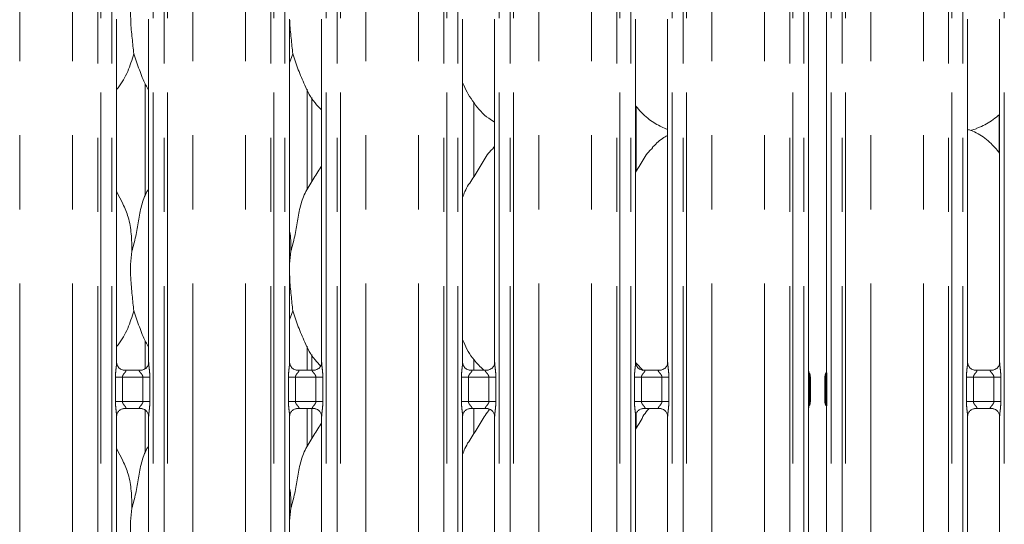
# Model space of a CAD drawing. Units: millimetres. Extents: x 5 to 415, y 5 to 292.
# Drawn here: x 56 to 73, y 103 to 111 of the extents above; entities that cross this region are included whole.
import ezdxf

# ---------------------------------------------------------------- set-up
doc = ezdxf.new("R2010")
doc.units = ezdxf.units.MM
doc.linetypes.add('PHANTOM', pattern=[12.7, 6.35, -1.27, 1.27, -1.27, 1.27, -1.27])

msp = doc.modelspace()

# ---------------------------------------------------------------- linework, layer by layer
at = {"color": 8, "linetype": 'PHANTOM', "lineweight": 0}
for p, q in [((55.915, 87.77436), (55.915, 135.45289)), ((56.8201, 87.77436), (56.8201, 135.45289)), ((57.24921, 87.73049), (57.24921, 135.49676)), ((57.30578, 135.49676), (57.30578, 87.73049)), ((57.49386, 87.73049), (57.49386, 135.49676)), ((58.20123, 135.49676), (58.20123, 87.73049)), ((58.38931, 87.73049), (58.38931, 135.49676)), ((58.44588, 135.49676), (58.44588, 87.73049)), ((58.875, 87.77436), (58.875, 135.45289)), ((59.7801, 87.77436), (59.7801, 135.45289)), ((60.20921, 87.73049), (60.20921, 135.49676)), ((60.26578, 135.49676), (60.26578, 87.73049)), ((60.45386, 87.73049), (60.45386, 135.49676)), ((61.16123, 135.49676), (61.16123, 87.73049)), ((61.34931, 87.73049), (61.34931, 135.49676)), ((61.40588, 135.49676), (61.40588, 87.73049)), ((61.835, 87.77436), (61.835, 135.45289)), ((62.7401, 87.77436), (62.7401, 135.45289)), ((63.16921, 87.73049), (63.16921, 135.49676)), ((63.22578, 135.49676), (63.22578, 87.73049)), ((63.41386, 87.73049), (63.41386, 135.49676)), ((64.12123, 135.49676), (64.12123, 87.73049)), ((64.30931, 87.73049), (64.30931, 135.49676)), ((64.36588, 135.49676), (64.36588, 87.73049)), ((64.795, 87.77436), (64.795, 135.45289)), ((65.7001, 87.77436), (65.7001, 135.45289)), ((66.12921, 87.73049), (66.12921, 135.49676)), ((66.18578, 135.49676), (66.18578, 87.73049)), ((66.37386, 87.73049), (66.37386, 135.49676)), ((67.08123, 135.49676), (67.08123, 87.73049)), ((67.26931, 87.73049), (67.26931, 135.49676)), ((67.32588, 135.49676), (67.32588, 87.73049)), ((67.755, 87.77436), (67.755, 135.45289)), ((68.6601, 87.77436), (68.6601, 135.45289)), ((69.08921, 87.73049), (69.08921, 135.49676)), ((69.14578, 135.49676), (69.14578, 87.73049)), ((69.33386, 87.73049), (69.33386, 135.49676)), ((69.80123, 135.49676), (69.80123, 87.73049)), ((69.98931, 87.73049), (69.98931, 135.49676)), ((70.04588, 135.49676), (70.04588, 87.73049)), ((70.475, 87.77436), (70.475, 135.45289)), ((71.38009, 87.77436), (71.38009, 135.45289)), ((71.80921, 87.73049), (71.80921, 135.49676)), ((71.86578, 135.49676), (71.86578, 87.73049)), ((72.05386, 87.73049), (72.05386, 135.49676)), ((72.76123, 135.49676), (72.76123, 87.73049)), ((60.83311, 108.43589), (60.83311, 110.15115)), ((66.46198, 109.86126), (66.46198, 108.74816)), ((72.67311, 109.06597), (72.67311, 109.71367)), ((60.83311, 105.34317), (60.83311, 105.75115)), ((66.46198, 105.46126), (66.46198, 105.43757)), ((57.55349, 104.80408), (57.55349, 105.22317)), ((57.55349, 105.22317), (57.67275, 105.22317)), ((57.67275, 105.22317), (57.67275, 104.80408)), ((58.02235, 105.22317), (57.67275, 105.22317)), ((58.02235, 105.22317), (58.1416, 105.22317)), ((58.02235, 104.80408), (58.02235, 105.22317)), ((58.1416, 105.22317), (58.1416, 104.80408)), ((60.51349, 104.80408), (60.51349, 105.22317)), ((60.51349, 105.22317), (60.63275, 105.22317)), ((60.63275, 105.22317), (60.63275, 104.80408)), ((60.98235, 105.22317), (60.63275, 105.22317)), ((60.98235, 105.22317), (61.1016, 105.22317)), ((60.98235, 104.80408), (60.98235, 105.22317)), ((61.1016, 105.22317), (61.1016, 104.80408)), ((63.47349, 104.80408), (63.47349, 105.22317)), ((63.47349, 105.22317), (63.59275, 105.22317)), ((63.59275, 105.22317), (63.59275, 104.80408)), ((63.94235, 105.22317), (63.59275, 105.22317)), ((63.94235, 105.22317), (64.0616, 105.22317)), ((63.94235, 104.80408), (63.94235, 105.22317)), ((64.0616, 105.22317), (64.0616, 104.80408)), ((66.43349, 104.80408), (66.43349, 105.22317)), ((66.43349, 105.22317), (66.55275, 105.22317)), ((66.55275, 105.22317), (66.55275, 104.80408)), ((66.90235, 105.22317), (66.55275, 105.22317)), ((66.90235, 105.22317), (67.0216, 105.22317)), ((66.90235, 104.80408), (66.90235, 105.22317)), ((67.0216, 105.22317), (67.0216, 104.80408)), ((69.41125, 104.8034), (69.41125, 105.22386)), ((69.41125, 105.22386), (69.4273, 105.22385)), ((69.4273, 105.22386), (69.4273, 104.80338)), ((69.70779, 105.22385), (69.72384, 105.22384)), ((69.70779, 104.80339), (69.70779, 105.22385)), ((69.72384, 105.22384), (69.72384, 104.80339)), ((72.11349, 104.80408), (72.11349, 105.22317)), ((72.11349, 105.22317), (72.23275, 105.22317)), ((72.23275, 105.22317), (72.23275, 104.80408)), ((72.58235, 105.22317), (72.23275, 105.22317)), ((72.58235, 105.22317), (72.7016, 105.22317)), ((72.58235, 104.80408), (72.58235, 105.22317)), ((72.7016, 105.22317), (72.7016, 104.80408)), ((57.55349, 104.80408), (57.67275, 104.80408)), ((57.67275, 104.80408), (58.02235, 104.80408)), ((58.02235, 104.80408), (58.1416, 104.80408)), ((60.51349, 104.80408), (60.63275, 104.80408)), ((60.63275, 104.80408), (60.98235, 104.80408)), ((60.98235, 104.80408), (61.1016, 104.80408)), ((63.47349, 104.80408), (63.59275, 104.80408)), ((63.59275, 104.80408), (63.94235, 104.80408)), ((63.94235, 104.80408), (64.0616, 104.80408)), ((66.43349, 104.80408), (66.55275, 104.80408)), ((66.55275, 104.80408), (66.90235, 104.80408)), ((66.90235, 104.80408), (67.0216, 104.80408)), ((69.41125, 104.8034), (69.4273, 104.80338)), ((69.70779, 104.80339), (69.72384, 104.80339)), ((72.11349, 104.80408), (72.23275, 104.80408)), ((72.23275, 104.80408), (72.58235, 104.80408)), ((72.58235, 104.80408), (72.7016, 104.80408)), ((60.83311, 104.03589), (60.83311, 104.68407)), ((66.46198, 104.58966), (66.46198, 104.34816))]:
    msp.add_line(p, q, dxfattribs=at)
at = {"color": 7, "linetype": 'Continuous', "lineweight": 15}
for p, q in [((69.41386, 105.32566), (69.41386, 111.49418)), ((69.72123, 111.49662), (69.72123, 105.32569)), ((57.57386, 105.47463), (57.57386, 111.35226)), ((58.12123, 111.35261), (58.12123, 105.47499)), ((60.53386, 105.47463), (60.53386, 111.35226)), ((61.08123, 111.35261), (61.08123, 105.47499)), ((63.49386, 105.47463), (63.49386, 111.35226)), ((64.04123, 111.35261), (64.04123, 105.47499)), ((66.45386, 105.47463), (66.45386, 111.35226)), ((67.00123, 111.35261), (67.00123, 105.47499)), ((72.13386, 105.47463), (72.13386, 111.35226)), ((72.68123, 111.35261), (72.68123, 105.47499)), ((60.5867, 110.75897), (60.53386, 110.60581)), ((58.06198, 110.24589), (58.06198, 108.32147)), ((60.91311, 108.569), (60.91311, 110.01275)), ((63.68284, 108.6514), (63.68284, 109.92672)), ((66.86839, 109.51756), (67.00123, 109.46033)), ((72.1815, 109.4474), (72.28114, 109.4767)), ((64.04123, 109.17297), (64.01367, 109.14798)), ((57.6846, 108.1867), (57.57386, 108.39996)), ((60.55511, 107.37796), (60.53386, 107.16183)), ((60.5867, 106.35897), (60.53386, 106.20581)), ((58.06198, 105.84589), (58.06198, 105.3632)), ((60.91311, 105.34317), (60.91311, 105.61275)), ((63.68284, 105.34317), (63.68284, 105.52671)), ((66.58323, 105.33439), (66.45471, 105.46887)), ((57.69253, 105.343), (57.69976, 105.34268)), ((57.99374, 105.34317), (57.69976, 105.34317)), ((60.65253, 105.343), (60.65976, 105.34268)), ((60.95374, 105.34317), (60.65976, 105.34317)), ((63.61253, 105.343), (63.61976, 105.34268)), ((63.91374, 105.34317), (63.61976, 105.34317)), ((66.57253, 105.343), (66.57976, 105.34268)), ((66.87374, 105.34317), (66.57976, 105.34317)), ((72.25253, 105.343), (72.25976, 105.34268)), ((72.55375, 105.34317), (72.25976, 105.34317)), ((69.44326, 104.80055), (69.44326, 105.22669)), ((69.69183, 105.22669), (69.69183, 104.80055)), ((57.70135, 104.68407), (57.99533, 104.68407)), ((58.00257, 104.68424), (57.99533, 104.68456)), ((58.06198, 104.67121), (58.06198, 103.92147)), ((60.66135, 104.68407), (60.95533, 104.68407)), ((60.91311, 104.16901), (60.91311, 104.68407)), ((60.96257, 104.68424), (60.95533, 104.68456)), ((63.62135, 104.68407), (63.91533, 104.68407)), ((63.68284, 104.2514), (63.68284, 104.68407)), ((63.92257, 104.68424), (63.91533, 104.68456)), ((66.58135, 104.68407), (66.87533, 104.68407)), ((66.88257, 104.68424), (66.87533, 104.68456)), ((69.41386, 98.52566), (69.41386, 104.70155)), ((69.72123, 104.70159), (69.72123, 98.5257)), ((72.26135, 104.68407), (72.55533, 104.68407)), ((72.56256, 104.68424), (72.55533, 104.68456)), ((57.57386, 98.67463), (57.57386, 104.55226)), ((58.12123, 104.55261), (58.12123, 98.67498)), ((60.53386, 98.67463), (60.53386, 104.55226)), ((61.08123, 104.55261), (61.08123, 98.67498)), ((63.49386, 98.67463), (63.49386, 104.55226)), ((64.04123, 104.55261), (64.04123, 98.67498)), ((66.45386, 98.67463), (66.45386, 104.55226)), ((67.00123, 104.55261), (67.00123, 98.67498)), ((72.13386, 98.67463), (72.13386, 104.55226)), ((72.68123, 104.55261), (72.68123, 98.67498)), ((57.6846, 103.7867), (57.57386, 103.99996)), ((60.55511, 102.97796), (60.53386, 102.76183))]:
    msp.add_line(p, q, dxfattribs=at)
for points, knots in [([(57.8135, 111.48407), (57.81318, 111.42864), (57.81231, 111.27862), (57.84044, 111.02042), (57.85798, 110.84572), (57.8667, 110.75897)], [0, 0, 0, 0, 0.2278514, 0.61660395, 1, 1, 1, 1]), ([(60.53486, 111.33439), (60.5349, 111.32844), (60.53557, 111.22731), (60.56143, 111.01992), (60.57832, 110.84555), (60.5867, 110.75897)], [0, 0, 0, 0, 0.03051728, 0.51862065, 1, 1, 1, 1]), ([(57.8667, 110.75897), (57.83598, 110.65709), (57.77399, 110.4515), (57.65744, 110.2525), (57.58204, 110.15755), (57.57386, 110.14725)], [0, 0, 0, 0, 0.46689133, 0.94216273, 1, 1, 1, 1]), ([(58.12123, 110.1371), (58.10404, 110.16572), (58.03796, 110.27571), (57.96128, 110.48806), (57.89838, 110.66823), (57.8667, 110.75897)], [0, 0, 0, 0, 0.14862937, 0.57117405, 1, 1, 1, 1]), ([(61.08123, 109.79927), (61.04197, 109.83752), (60.91799, 109.95832), (60.79695, 110.20221), (60.67893, 110.48657), (60.61759, 110.66773), (60.5867, 110.75897)], [0, 0, 0, 0, 0.15020899, 0.47437653, 0.73525, 1, 1, 1, 1]), ([(64.04123, 109.59), (64.00681, 109.61054), (63.86783, 109.69348), (63.68117, 109.90946), (63.54968, 110.12842), (63.49955, 110.25154), (63.49386, 110.26551)], [0, 0, 0, 0, 0.1358359, 0.54853673, 0.94880147, 1, 1, 1, 1]), ([(66.87228, 109.51967), (66.79853, 109.5609), (66.63731, 109.65106), (66.51839, 109.79284), (66.45386, 109.86976)], [0, 0, 0, 0, 0.45743969, 1, 1, 1, 1]), ([(72.68123, 109.7199), (72.64389, 109.69051), (72.53761, 109.60685), (72.40259, 109.52153), (72.2983, 109.48796), (72.27775, 109.48135)], [0, 0, 0, 0, 0.30305274, 0.86264639, 1, 1, 1, 1]), ([(67.00123, 109.36271), (66.97095, 109.34592), (66.86875, 109.28927), (66.78946, 109.20633), (66.73367, 109.14798)], [0, 0, 0, 0, 0.29635632, 1, 1, 1, 1]), ([(72.68123, 109.05689), (72.6271, 109.12329), (72.5141, 109.26191), (72.32973, 109.38785), (72.19444, 109.4499), (72.14191, 109.45876), (72.13084, 109.46063)], [0, 0, 0, 0, 0.36834228, 0.76900881, 0.95129201, 1, 1, 1, 1]), ([(63.49386, 108.30019), (63.50589, 108.33451), (63.54738, 108.45286), (63.67358, 108.62946), (63.8104, 108.85659), (63.912, 109.04155), (63.99856, 109.12276), (64.02036, 109.14321)], [0, 0, 0, 0, 0.10897742, 0.37580617, 0.64437316, 0.9104397, 1, 1, 1, 1]), ([(66.45386, 108.73487), (66.47942, 108.77599), (66.55165, 108.89216), (66.63189, 109.04162), (66.71854, 109.12278), (66.74036, 109.14321)], [0, 0, 0, 0, 0.290688236, 0.821374833, 1, 1, 1, 1]), ([(60.55511, 107.37796), (60.57814, 107.46335), (60.62425, 107.63434), (60.66646, 107.89677), (60.71082, 108.15782), (60.80448, 108.40819), (60.94909, 108.62515), (61.03802, 108.77317), (61.08123, 108.8451)], [0, 0, 0, 0, 0.16814546, 0.33667876, 0.50541067, 0.67131909, 0.84029211, 1, 1, 1, 1]), ([(57.83511, 107.37796), (57.85817, 107.46334), (57.90435, 107.63429), (57.94604, 107.897), (57.99236, 108.15697), (58.05582, 108.34376), (58.11149, 108.43367), (58.12123, 108.4494)], [0, 0, 0, 0, 0.23799811, 0.47654518, 0.71537337, 0.95020663, 1, 1, 1, 1]), ([(57.68072, 108.18672), (57.71435, 108.11247), (57.78816, 107.94952), (57.82852, 107.6723), (57.8329, 107.4767), (57.83511, 107.37796)], [0, 0, 0, 0, 0.29305358, 0.64314656, 1, 1, 1, 1]), ([(60.53386, 107.72217), (60.53683, 107.70622), (60.55793, 107.59302), (60.55641, 107.47734), (60.55511, 107.37796)], [0, 0, 0, 0, 0.14091528, 1, 1, 1, 1]), ([(57.83511, 107.37796), (57.82592, 107.30296), (57.80743, 107.15191), (57.81246, 106.90161), (57.83971, 106.62064), (57.85774, 106.44579), (57.8667, 106.35897)], [0, 0, 0, 0, 0.22420674, 0.45156017, 0.72768239, 1, 1, 1, 1]), ([(60.53386, 107.0445), (60.53371, 107.00211), (60.53324, 106.86502), (60.56062, 106.62033), (60.57805, 106.44569), (60.5867, 106.35897)], [0, 0, 0, 0, 0.18393781, 0.59479888, 1, 1, 1, 1]), ([(57.8667, 106.35897), (57.83598, 106.25709), (57.77399, 106.0515), (57.65744, 105.8525), (57.58204, 105.75755), (57.57386, 105.74725)], [0, 0, 0, 0, 0.46689133, 0.94216273, 1, 1, 1, 1]), ([(58.12123, 105.7371), (58.10404, 105.76572), (58.03796, 105.87572), (57.96128, 106.08806), (57.89838, 106.26823), (57.8667, 106.35897)], [0, 0, 0, 0, 0.14863248, 0.57117728, 1, 1, 1, 1]), ([(61.06434, 105.41694), (61.03108, 105.44959), (60.91343, 105.56505), (60.79719, 105.80241), (60.67888, 106.08653), (60.61758, 106.26771), (60.5867, 106.35897)], [0, 0, 0, 0, 0.13072425, 0.46232658, 0.72918164, 1, 1, 1, 1]), ([(63.85485, 105.34317), (63.79665, 105.39914), (63.65324, 105.53707), (63.54987, 105.72863), (63.49957, 105.85157), (63.49386, 105.86551)], [0, 0, 0, 0, 0.37711735, 0.92936494, 1, 1, 1, 1]), ([(57.64345, 105.3607), (57.64219, 105.36123), (57.62383, 105.36894), (57.59616, 105.39926), (57.57613, 105.443), (57.5745, 105.46664), (57.57388, 105.47569)], [0, 0, 0, 0, 0.02952878, 0.42937614, 0.78147985, 1, 1, 1, 1]), ([(58.12116, 105.47554), (58.12118, 105.47511), (58.12152, 105.46877), (58.11818, 105.44196), (58.10109, 105.40358), (58.0758, 105.37254), (58.05836, 105.36474), (58.05697, 105.36412)], [0, 0, 0, 0, 0.0149524, 0.21903921, 0.57253001, 0.96596038, 1, 1, 1, 1]), ([(60.60345, 105.3607), (60.60219, 105.36123), (60.58383, 105.36894), (60.55616, 105.39926), (60.53613, 105.443), (60.5345, 105.46664), (60.53388, 105.47569)], [0, 0, 0, 0, 0.02952878, 0.42937614, 0.78147985, 1, 1, 1, 1]), ([(61.08116, 105.47554), (61.08118, 105.47511), (61.08152, 105.46877), (61.07818, 105.44196), (61.06109, 105.40358), (61.0358, 105.37254), (61.01836, 105.36474), (61.01697, 105.36412)], [0, 0, 0, 0, 0.0149524, 0.21903921, 0.57253001, 0.96596038, 1, 1, 1, 1]), ([(63.56345, 105.3607), (63.56219, 105.36123), (63.54383, 105.36894), (63.51616, 105.39926), (63.49613, 105.443), (63.4945, 105.46664), (63.49388, 105.47569)], [0, 0, 0, 0, 0.02952878, 0.42937614, 0.78147985, 1, 1, 1, 1]), ([(64.04116, 105.47554), (64.04118, 105.47511), (64.04152, 105.46877), (64.03818, 105.44196), (64.02109, 105.40358), (63.9958, 105.37254), (63.97836, 105.36474), (63.97697, 105.36412)], [0, 0, 0, 0, 0.0149524, 0.21903921, 0.57253001, 0.96596038, 1, 1, 1, 1]), ([(66.52345, 105.3607), (66.52219, 105.36123), (66.50383, 105.36894), (66.47616, 105.39926), (66.45613, 105.443), (66.4545, 105.46664), (66.45388, 105.47569)], [0, 0, 0, 0, 0.02952878, 0.42937614, 0.78147985, 1, 1, 1, 1]), ([(67.00116, 105.47554), (67.00118, 105.47511), (67.00152, 105.46877), (66.99818, 105.44196), (66.98109, 105.40358), (66.9558, 105.37254), (66.93836, 105.36474), (66.93697, 105.36412)], [0, 0, 0, 0, 0.0149524, 0.21903921, 0.57253001, 0.96596038, 1, 1, 1, 1]), ([(72.20345, 105.3607), (72.20219, 105.36123), (72.18383, 105.36893), (72.15617, 105.39926), (72.13613, 105.443), (72.1345, 105.46664), (72.13388, 105.47569)], [0, 0, 0, 0, 0.02955289, 0.42938437, 0.78148301, 1, 1, 1, 1]), ([(72.68116, 105.47554), (72.68118, 105.47511), (72.6815, 105.46877), (72.6782, 105.44196), (72.66109, 105.40358), (72.63581, 105.37254), (72.61836, 105.36474), (72.61697, 105.36412)], [0, 0, 0, 0, 0.0149514, 0.21903597, 0.57251178, 0.96594802, 1, 1, 1, 1]), ([(57.70049, 105.34326), (57.69865, 105.34329), (57.69312, 105.34335), (57.67192, 105.34631), (57.65412, 105.35531), (57.64345, 105.3607)], [0, 0, 0, 0, 0.16589305, 0.49980123, 1, 1, 1, 1]), ([(57.99374, 105.34308), (57.99416, 105.34311), (57.99654, 105.34329), (57.99974, 105.34309), (58.0023, 105.34301), (58.00257, 105.343)], [0, 0, 0, 0, 0.15963725, 0.91353574, 1, 1, 1, 1]), ([(58.05697, 105.36412), (58.04462, 105.35731), (58.0248, 105.34639), (58.00133, 105.34329), (57.99592, 105.34326), (57.9942, 105.34326)], [0, 0, 0, 0, 0.53069221, 0.85103411, 1, 1, 1, 1]), ([(60.66049, 105.34326), (60.65865, 105.34329), (60.65312, 105.34335), (60.63192, 105.34631), (60.61412, 105.35531), (60.60345, 105.3607)], [0, 0, 0, 0, 0.16589305, 0.49980123, 1, 1, 1, 1]), ([(60.95374, 105.34308), (60.95416, 105.34311), (60.95654, 105.34329), (60.95974, 105.34309), (60.9623, 105.34301), (60.96257, 105.343)], [0, 0, 0, 0, 0.15963725, 0.91353574, 1, 1, 1, 1]), ([(61.01697, 105.36412), (61.00462, 105.35731), (60.9848, 105.34639), (60.96133, 105.34329), (60.95592, 105.34326), (60.9542, 105.34326)], [0, 0, 0, 0, 0.53069221, 0.85103411, 1, 1, 1, 1]), ([(63.62049, 105.34326), (63.61865, 105.34329), (63.61312, 105.34335), (63.59192, 105.34631), (63.57412, 105.35531), (63.56345, 105.3607)], [0, 0, 0, 0, 0.16589305, 0.49980123, 1, 1, 1, 1]), ([(63.91374, 105.34308), (63.91416, 105.34311), (63.91654, 105.34329), (63.91974, 105.34309), (63.9223, 105.34301), (63.92257, 105.343)], [0, 0, 0, 0, 0.15963725, 0.91353574, 1, 1, 1, 1]), ([(63.97697, 105.36412), (63.96462, 105.35731), (63.9448, 105.34639), (63.92133, 105.34329), (63.91592, 105.34326), (63.9142, 105.34326)], [0, 0, 0, 0, 0.53069221, 0.85103411, 1, 1, 1, 1]), ([(66.58049, 105.34326), (66.57865, 105.34329), (66.57312, 105.34335), (66.55192, 105.34631), (66.53412, 105.35531), (66.52345, 105.3607)], [0, 0, 0, 0, 0.16589305, 0.49980123, 1, 1, 1, 1]), ([(66.87374, 105.34308), (66.87416, 105.34311), (66.87654, 105.34329), (66.87974, 105.34309), (66.8823, 105.34301), (66.88257, 105.343)], [0, 0, 0, 0, 0.15963725, 0.91353574, 1, 1, 1, 1]), ([(66.93697, 105.36412), (66.92462, 105.35731), (66.9048, 105.34639), (66.88133, 105.34329), (66.87592, 105.34326), (66.8742, 105.34326)], [0, 0, 0, 0, 0.53069221, 0.85103411, 1, 1, 1, 1]), ([(69.42729, 105.28673), (69.42729, 105.28673), (69.42729, 105.28673), (69.42729, 105.28674), (69.42727, 105.28676), (69.42723, 105.28683), (69.42025, 105.29829), (69.4146, 105.3157), (69.41384, 105.32845), (69.41384, 105.32808), (69.41383, 105.328)], [0, 0, 0, 0, 0.00006037, 0.00056277, 0.00116459, 0.00215145, 0.0044188, 0.68135368, 0.92587737, 1, 1, 1, 1]), ([(69.72126, 105.32846), (69.72126, 105.32851), (69.72124, 105.32923), (69.72116, 105.32398), (69.71919, 105.31327), (69.71544, 105.30186), (69.7115, 105.2934), (69.7093, 105.28932), (69.70827, 105.28752), (69.70799, 105.28705), (69.70784, 105.28679), (69.70779, 105.28671), (69.70778, 105.2867), (69.70778, 105.28669), (69.70778, 105.28669)], [0, 0, 0, 0, 0.01661853, 0.22994177, 0.49046736, 0.75124362, 0.89426061, 0.96854024, 0.98736724, 0.99445323, 0.99823834, 0.99917238, 0.99974229, 1, 1, 1, 1]), ([(72.26049, 105.34326), (72.25866, 105.34329), (72.25312, 105.34335), (72.23192, 105.34631), (72.21412, 105.35531), (72.20345, 105.3607)], [0, 0, 0, 0, 0.16592458, 0.49983977, 1, 1, 1, 1]), ([(72.55375, 105.34308), (72.55416, 105.34311), (72.55654, 105.34329), (72.55975, 105.34309), (72.5623, 105.34301), (72.56256, 105.343)], [0, 0, 0, 0, 0.159830785, 0.913703321, 1, 1, 1, 1]), ([(72.61697, 105.36412), (72.60462, 105.35731), (72.5848, 105.34639), (72.56133, 105.34329), (72.55592, 105.34326), (72.5542, 105.34326)], [0, 0, 0, 0, 0.5306818, 0.85103081, 1, 1, 1, 1]), ([(69.42728, 105.28675), (69.4286, 105.28439), (69.43452, 105.27382), (69.44174, 105.25368), (69.44265, 105.23529), (69.44309, 105.22629)], [0, 0, 0, 0, 0.12790329, 0.57327077, 1, 1, 1, 1]), ([(69.692, 105.22629), (69.69244, 105.23529), (69.69336, 105.25368), (69.70057, 105.27382), (69.70649, 105.28439), (69.70781, 105.28675)], [0, 0, 0, 0, 0.42688554, 0.8720966, 1, 1, 1, 1]), ([(69.42728, 104.74049), (69.4286, 104.74285), (69.43452, 104.75342), (69.44174, 104.77356), (69.44265, 104.79195), (69.44309, 104.80095)], [0, 0, 0, 0, 0.12790238, 0.5731212, 1, 1, 1, 1]), ([(69.692, 104.80095), (69.69244, 104.79195), (69.69336, 104.77357), (69.70057, 104.75342), (69.70649, 104.74285), (69.70781, 104.74049)], [0, 0, 0, 0, 0.42672923, 0.87209671, 1, 1, 1, 1]), ([(57.57393, 104.5517), (57.57391, 104.55213), (57.5736, 104.55847), (57.57694, 104.58512), (57.59371, 104.62476), (57.63029, 104.6626), (57.6692, 104.68024), (57.69445, 104.68407), (57.70022, 104.68404), (57.70234, 104.68403)], [0, 0, 0, 0, 0.00936643, 0.13721683, 0.35865457, 0.60513222, 0.81750382, 0.93281166, 1, 1, 1, 1]), ([(57.70135, 104.68417), (57.70093, 104.68413), (57.69855, 104.68395), (57.69535, 104.68416), (57.69279, 104.68423), (57.69253, 104.68424)], [0, 0, 0, 0, 0.159965161, 0.913532052, 1, 1, 1, 1]), ([(57.9946, 104.68398), (57.99644, 104.68396), (58.00197, 104.68389), (58.02322, 104.68092), (58.04106, 104.6719), (58.05178, 104.66648)], [0, 0, 0, 0, 0.16556663, 0.49876146, 1, 1, 1, 1]), ([(58.05178, 104.66648), (58.05299, 104.66597), (58.07131, 104.65828), (58.09892, 104.62798), (58.11897, 104.58424), (58.12059, 104.5606), (58.12121, 104.55155)], [0, 0, 0, 0, 0.02850186, 0.42878314, 0.78124798, 1, 1, 1, 1]), ([(60.53393, 104.5517), (60.53391, 104.55213), (60.5336, 104.55847), (60.53694, 104.58512), (60.55371, 104.62476), (60.59029, 104.6626), (60.6292, 104.68024), (60.65445, 104.68407), (60.66022, 104.68404), (60.66234, 104.68403)], [0, 0, 0, 0, 0.00936643, 0.13721683, 0.35865457, 0.60513222, 0.81750382, 0.93281166, 1, 1, 1, 1]), ([(60.66135, 104.68417), (60.66093, 104.68413), (60.65855, 104.68395), (60.65535, 104.68416), (60.65279, 104.68423), (60.65253, 104.68424)], [0, 0, 0, 0, 0.159965161, 0.913532052, 1, 1, 1, 1]), ([(60.9546, 104.68398), (60.95644, 104.68396), (60.96197, 104.68389), (60.98322, 104.68092), (61.00106, 104.6719), (61.01178, 104.66648)], [0, 0, 0, 0, 0.16556663, 0.49876146, 1, 1, 1, 1]), ([(61.01178, 104.66648), (61.01299, 104.66597), (61.03131, 104.65828), (61.05892, 104.62798), (61.07897, 104.58424), (61.08059, 104.5606), (61.08121, 104.55155)], [0, 0, 0, 0, 0.02850186, 0.42878314, 0.78124798, 1, 1, 1, 1]), ([(63.49393, 104.5517), (63.49391, 104.55213), (63.4936, 104.55847), (63.49694, 104.58512), (63.51371, 104.62476), (63.55029, 104.6626), (63.5892, 104.68024), (63.61445, 104.68407), (63.62022, 104.68404), (63.62234, 104.68403)], [0, 0, 0, 0, 0.00936643, 0.13721683, 0.35865457, 0.60513222, 0.81750382, 0.93281166, 1, 1, 1, 1]), ([(63.49386, 103.90019), (63.50587, 103.93453), (63.54728, 104.05295), (63.67479, 104.22845), (63.80488, 104.4583), (63.9042, 104.60337), (63.95298, 104.67461)], [0, 0, 0, 0, 0.12060747, 0.41591214, 0.71314056, 1, 1, 1, 1]), ([(63.62135, 104.68417), (63.62093, 104.68413), (63.61855, 104.68395), (63.61535, 104.68416), (63.61279, 104.68423), (63.61253, 104.68424)], [0, 0, 0, 0, 0.159965161, 0.913532052, 1, 1, 1, 1]), ([(63.9146, 104.68398), (63.91644, 104.68396), (63.92197, 104.68389), (63.94322, 104.68092), (63.96106, 104.6719), (63.97178, 104.66648)], [0, 0, 0, 0, 0.16556663, 0.49876146, 1, 1, 1, 1]), ([(63.97178, 104.66648), (63.97299, 104.66597), (63.99131, 104.65828), (64.01892, 104.62798), (64.03897, 104.58424), (64.04059, 104.5606), (64.04121, 104.55155)], [0, 0, 0, 0, 0.02850186, 0.42878314, 0.78124798, 1, 1, 1, 1]), ([(66.45393, 104.5517), (66.45391, 104.55213), (66.4536, 104.55847), (66.45694, 104.58512), (66.47371, 104.62476), (66.51029, 104.6626), (66.5492, 104.68024), (66.57445, 104.68407), (66.58022, 104.68404), (66.58234, 104.68403)], [0, 0, 0, 0, 0.00936643, 0.13721683, 0.35865457, 0.60513222, 0.81750382, 0.93281166, 1, 1, 1, 1]), ([(66.45386, 104.33487), (66.47962, 104.37582), (66.5524, 104.49153), (66.61495, 104.6194), (66.6793, 104.68283), (66.68057, 104.68407)], [0, 0, 0, 0, 0.34937806, 0.98721005, 1, 1, 1, 1]), ([(66.58135, 104.68417), (66.58093, 104.68413), (66.57855, 104.68395), (66.57535, 104.68416), (66.57279, 104.68423), (66.57253, 104.68424)], [0, 0, 0, 0, 0.159965161, 0.913532052, 1, 1, 1, 1]), ([(66.8746, 104.68398), (66.87644, 104.68396), (66.88197, 104.68389), (66.90322, 104.68092), (66.92106, 104.6719), (66.93178, 104.66648)], [0, 0, 0, 0, 0.16556663, 0.49876146, 1, 1, 1, 1]), ([(66.93178, 104.66648), (66.93299, 104.66597), (66.95131, 104.65828), (66.97892, 104.62798), (66.99897, 104.58424), (67.00059, 104.5606), (67.00121, 104.55155)], [0, 0, 0, 0, 0.02850186, 0.42878314, 0.78124798, 1, 1, 1, 1]), ([(69.41386, 104.69898), (69.41385, 104.69956), (69.41384, 104.70091), (69.41565, 104.71418), (69.42011, 104.72703), (69.42537, 104.7372), (69.42671, 104.7395), (69.42728, 104.7405), (69.42731, 104.74054), (69.42731, 104.74055), (69.42731, 104.74055), (69.42731, 104.74055)], [0, 0, 0, 0, 0.18535929, 0.43176549, 0.85609227, 0.94898122, 0.99691427, 0.99855156, 0.99937962, 0.99990206, 1, 1, 1, 1]), ([(69.7078, 104.74051), (69.7078, 104.74051), (69.7078, 104.74051), (69.7078, 104.7405), (69.70782, 104.74048), (69.70786, 104.74041), (69.71476, 104.72876), (69.72051, 104.71158), (69.72125, 104.6988), (69.72126, 104.69916), (69.72126, 104.69924)], [0, 0, 0, 0, 0.00006037, 0.00056277, 0.00116459, 0.00215144, 0.0044386, 0.68135389, 0.92587742, 1, 1, 1, 1]), ([(72.13393, 104.5517), (72.13391, 104.55213), (72.1336, 104.55847), (72.13694, 104.58512), (72.15371, 104.62476), (72.19029, 104.6626), (72.2292, 104.68024), (72.25445, 104.68407), (72.26022, 104.68404), (72.26234, 104.68403)], [0, 0, 0, 0, 0.009366394, 0.137216359, 0.358653342, 0.605123766, 0.817494639, 0.932816273, 1, 1, 1, 1]), ([(72.26135, 104.68417), (72.26093, 104.68413), (72.25855, 104.68395), (72.25535, 104.68416), (72.25279, 104.68423), (72.25253, 104.68424)], [0, 0, 0, 0, 0.159830785, 0.913703321, 1, 1, 1, 1]), ([(72.5546, 104.68398), (72.55644, 104.68396), (72.56197, 104.68389), (72.58322, 104.68092), (72.60106, 104.6719), (72.61178, 104.66648)], [0, 0, 0, 0, 0.16556258, 0.49874926, 1, 1, 1, 1]), ([(72.61178, 104.66648), (72.613, 104.66597), (72.63131, 104.65828), (72.65892, 104.62798), (72.67896, 104.58424), (72.68059, 104.5606), (72.68121, 104.55155)], [0, 0, 0, 0, 0.02849022, 0.42877035, 0.78124308, 1, 1, 1, 1]), ([(60.55511, 102.97796), (60.57814, 103.06335), (60.62425, 103.23434), (60.66646, 103.49677), (60.71082, 103.75782), (60.80448, 104.00818), (60.94909, 104.22515), (61.03802, 104.37317), (61.08123, 104.4451)], [0, 0, 0, 0, 0.16814546, 0.33667876, 0.50541067, 0.67131909, 0.84029211, 1, 1, 1, 1]), ([(57.83511, 102.97796), (57.85817, 103.06333), (57.90435, 103.23429), (57.94604, 103.497), (57.99236, 103.75697), (58.05582, 103.94376), (58.11149, 104.03367), (58.12123, 104.0494)], [0, 0, 0, 0, 0.23799811, 0.47654518, 0.71537337, 0.95020663, 1, 1, 1, 1]), ([(57.68072, 103.78672), (57.71435, 103.71247), (57.78816, 103.54952), (57.82852, 103.2723), (57.8329, 103.0767), (57.83511, 102.97796)], [0, 0, 0, 0, 0.29305357, 0.64314371, 1, 1, 1, 1]), ([(60.53386, 103.32217), (60.53683, 103.30622), (60.55793, 103.19302), (60.55641, 103.07734), (60.55511, 102.97796)], [0, 0, 0, 0, 0.14090846, 1, 1, 1, 1]), ([(57.83511, 102.97796), (57.82592, 102.90296), (57.80743, 102.75191), (57.81246, 102.50161), (57.83971, 102.22064), (57.85774, 102.04579), (57.8667, 101.95897)], [0, 0, 0, 0, 0.224206776, 0.451560241, 0.727680265, 1, 1, 1, 1])]:
    msp.add_open_spline(points, degree=3, knots=knots, dxfattribs=at)
at = {"color": 8, "linetype": 'PHANTOM', "lineweight": 0}
for points, knots in [([(57.55349, 105.22317), (57.55354, 105.22993), (57.55375, 105.26185), (57.55753, 105.31932), (57.5654, 105.38913), (57.5728, 105.44253), (57.57329, 105.46735), (57.57344, 105.47463)], [0, 0, 0, 0, 0.07774538, 0.36680838, 0.66034608, 0.9004047, 1, 1, 1, 1]), ([(58.12155, 105.47499), (58.12195, 105.46477), (58.12317, 105.43356), (58.13149, 105.37455), (58.13954, 105.30077), (58.14089, 105.24994), (58.1416, 105.22317)], [0, 0, 0, 0, 0.13665454, 0.41746229, 0.69315725, 1, 1, 1, 1]), ([(60.51349, 105.22317), (60.51354, 105.22993), (60.51375, 105.26185), (60.51753, 105.31932), (60.5254, 105.38913), (60.5328, 105.44253), (60.53329, 105.46735), (60.53344, 105.47463)], [0, 0, 0, 0, 0.07774538, 0.36680838, 0.66034608, 0.9004047, 1, 1, 1, 1]), ([(61.08155, 105.47499), (61.08195, 105.46477), (61.08317, 105.43356), (61.09149, 105.37455), (61.09954, 105.30077), (61.10089, 105.24994), (61.1016, 105.22317)], [0, 0, 0, 0, 0.13665454, 0.41746229, 0.69315725, 1, 1, 1, 1]), ([(63.47349, 105.22317), (63.47354, 105.22993), (63.47375, 105.26185), (63.47753, 105.31932), (63.4854, 105.38913), (63.4928, 105.44253), (63.49329, 105.46735), (63.49344, 105.47463)], [0, 0, 0, 0, 0.07774538, 0.36680838, 0.66034608, 0.9004047, 1, 1, 1, 1]), ([(64.04155, 105.47499), (64.04195, 105.46477), (64.04317, 105.43356), (64.05149, 105.37455), (64.05954, 105.30077), (64.06089, 105.24994), (64.0616, 105.22317)], [0, 0, 0, 0, 0.13665454, 0.41746229, 0.69315725, 1, 1, 1, 1]), ([(66.43349, 105.22317), (66.43354, 105.22993), (66.43375, 105.26185), (66.43753, 105.31932), (66.4454, 105.38913), (66.4528, 105.44253), (66.45329, 105.46735), (66.45344, 105.47463)], [0, 0, 0, 0, 0.07774538, 0.36680838, 0.66034608, 0.9004047, 1, 1, 1, 1]), ([(67.00155, 105.47499), (67.00195, 105.46477), (67.00317, 105.43356), (67.01149, 105.37455), (67.01954, 105.30077), (67.02089, 105.24994), (67.0216, 105.22317)], [0, 0, 0, 0, 0.13665454, 0.41746229, 0.69315725, 1, 1, 1, 1]), ([(72.11349, 105.22317), (72.11353, 105.22993), (72.11375, 105.26185), (72.11753, 105.31932), (72.1254, 105.38913), (72.1328, 105.44253), (72.13329, 105.46735), (72.13344, 105.47463)], [0, 0, 0, 0, 0.07774529, 0.36680793, 0.66034625, 0.90040456, 1, 1, 1, 1]), ([(72.68155, 105.47499), (72.68195, 105.46477), (72.68317, 105.43356), (72.69149, 105.37455), (72.69954, 105.30077), (72.70089, 105.24994), (72.7016, 105.22317)], [0, 0, 0, 0, 0.13665454, 0.41746229, 0.69315725, 1, 1, 1, 1]), ([(57.69976, 105.34268), (57.70755, 105.34274), (57.7203, 105.34283), (57.73027, 105.33911), (57.73439, 105.334), (57.73376, 105.32799), (57.72779, 105.31592), (57.71099, 105.29617), (57.68912, 105.2704), (57.67695, 105.24725), (57.67319, 105.23291), (57.67288, 105.22608), (57.67275, 105.22317)], [0, 0, 0, 0, 0.13210239, 0.21600714, 0.27209753, 0.35515068, 0.39925107, 0.59039728, 0.79459246, 0.90526649, 0.95960616, 1, 1, 1, 1]), ([(58.02235, 105.22317), (58.0216, 105.23003), (58.02029, 105.24219), (58.00931, 105.26477), (57.98967, 105.29032), (57.96931, 105.31281), (57.96154, 105.32697), (57.9608, 105.33418), (57.9646, 105.3391), (57.9752, 105.3427), (57.98656, 105.34293), (57.99374, 105.34308)], [0, 0, 0, 0, 0.09556553, 0.1692695, 0.35418782, 0.57328401, 0.66064693, 0.71845085, 0.79765286, 0.87216985, 1, 1, 1, 1]), ([(60.65976, 105.34268), (60.66755, 105.34274), (60.6803, 105.34283), (60.69027, 105.33911), (60.69439, 105.334), (60.69376, 105.32799), (60.68779, 105.31592), (60.67099, 105.29617), (60.64912, 105.2704), (60.63695, 105.24725), (60.63319, 105.23291), (60.63288, 105.22608), (60.63275, 105.22317)], [0, 0, 0, 0, 0.13210239, 0.21600714, 0.27209753, 0.35515068, 0.39925107, 0.59039728, 0.79459246, 0.90526649, 0.95960616, 1, 1, 1, 1]), ([(60.98235, 105.22317), (60.9816, 105.23003), (60.98029, 105.24219), (60.96931, 105.26477), (60.94967, 105.29032), (60.92931, 105.31281), (60.92154, 105.32697), (60.9208, 105.33418), (60.9246, 105.3391), (60.9352, 105.3427), (60.94656, 105.34293), (60.95374, 105.34308)], [0, 0, 0, 0, 0.09556553, 0.1692695, 0.35418782, 0.57328401, 0.66064693, 0.71845085, 0.79765286, 0.87216985, 1, 1, 1, 1]), ([(63.61976, 105.34268), (63.62755, 105.34274), (63.6403, 105.34283), (63.65027, 105.33911), (63.65439, 105.334), (63.65375, 105.32799), (63.6478, 105.31592), (63.63099, 105.29617), (63.60912, 105.2704), (63.59695, 105.24725), (63.59319, 105.23291), (63.59288, 105.22608), (63.59275, 105.22317)], [0, 0, 0, 0, 0.13210303, 0.21600819, 0.27209885, 0.35515314, 0.39924817, 0.5903953, 0.79459147, 0.90526603, 0.95960597, 1, 1, 1, 1]), ([(63.94235, 105.22317), (63.9416, 105.23003), (63.94029, 105.24219), (63.92931, 105.26477), (63.90967, 105.29032), (63.88931, 105.31281), (63.88154, 105.32697), (63.8808, 105.33418), (63.8846, 105.3391), (63.8952, 105.3427), (63.90656, 105.34293), (63.91374, 105.34308)], [0, 0, 0, 0, 0.09556547, 0.16926939, 0.35419959, 0.5732843, 0.66064715, 0.71845104, 0.79765299, 0.87216994, 1, 1, 1, 1]), ([(66.57976, 105.34268), (66.58755, 105.34274), (66.6003, 105.34283), (66.61027, 105.33911), (66.61439, 105.334), (66.61375, 105.32799), (66.6078, 105.31592), (66.59099, 105.29617), (66.56912, 105.2704), (66.55695, 105.24725), (66.55319, 105.23291), (66.55288, 105.22608), (66.55275, 105.22317)], [0, 0, 0, 0, 0.13210303, 0.21600819, 0.27209885, 0.35515314, 0.39924817, 0.5903953, 0.79459147, 0.90526603, 0.95960597, 1, 1, 1, 1]), ([(66.90235, 105.22317), (66.9016, 105.23003), (66.90029, 105.24219), (66.88931, 105.26477), (66.86967, 105.29032), (66.84931, 105.31281), (66.84154, 105.32697), (66.8408, 105.33418), (66.8446, 105.3391), (66.8552, 105.3427), (66.86656, 105.34293), (66.87374, 105.34308)], [0, 0, 0, 0, 0.09556547, 0.16926939, 0.35419959, 0.5732843, 0.66064715, 0.71845104, 0.79765299, 0.87216994, 1, 1, 1, 1]), ([(69.41125, 105.22386), (69.41125, 105.22404), (69.41125, 105.22497), (69.41125, 105.22887), (69.41135, 105.2433), (69.41191, 105.26999), (69.41369, 105.30065), (69.41344, 105.31917), (69.41335, 105.32566)], [0, 0, 0, 0, 0.00517352, 0.02655163, 0.11202092, 0.41872591, 0.79648491, 1, 1, 1, 1]), ([(69.72174, 105.32569), (69.72165, 105.31921), (69.72141, 105.30068), (69.72318, 105.27002), (69.72374, 105.24331), (69.72384, 105.22887), (69.72384, 105.22496), (69.72384, 105.22403), (69.72384, 105.22384)], [0, 0, 0, 0, 0.20341998, 0.58102946, 0.88785895, 0.97328083, 0.99464712, 1, 1, 1, 1]), ([(72.25976, 105.34268), (72.26755, 105.34274), (72.2803, 105.34283), (72.29027, 105.3391), (72.29439, 105.334), (72.29376, 105.32799), (72.28779, 105.31592), (72.27099, 105.29617), (72.24912, 105.2704), (72.23695, 105.24725), (72.23319, 105.23291), (72.23288, 105.22608), (72.23275, 105.22317)], [0, 0, 0, 0, 0.132102556, 0.216007408, 0.272100617, 0.355154235, 0.399254682, 0.590395949, 0.794591385, 0.905265548, 0.959605284, 1, 1, 1, 1]), ([(72.58235, 105.22317), (72.5816, 105.23003), (72.58029, 105.24219), (72.56931, 105.26477), (72.54967, 105.29032), (72.52931, 105.31281), (72.52153, 105.32697), (72.5208, 105.33418), (72.5246, 105.3391), (72.53519, 105.3427), (72.54656, 105.34293), (72.55375, 105.34308)], [0, 0, 0, 0, 0.09556502, 0.1692686, 0.35419192, 0.57328127, 0.66064675, 0.71844996, 0.79765153, 0.87216244, 1, 1, 1, 1]), ([(69.42728, 105.28675), (69.42728, 105.28675), (69.42728, 105.28673), (69.42746, 105.28654), (69.42822, 105.28468), (69.43037, 105.27928), (69.42957, 105.26745), (69.42808, 105.24889), (69.42742, 105.23461), (69.42732, 105.2267), (69.4273, 105.22449), (69.4273, 105.22396), (69.4273, 105.22385), (69.4273, 105.22385)], [0, 0, 0, 0, 0.0000582, 0.00179975, 0.01657303, 0.14842584, 0.45412085, 0.7081771, 0.91973135, 0.9805619, 0.9961014, 0.99994225, 1, 1, 1, 1]), ([(69.4273, 105.22386), (69.42969, 105.22403), (69.43591, 105.22447), (69.44262, 105.22528), (69.44293, 105.22594), (69.44309, 105.22629)], [0, 0, 0, 0, 0.22473782, 0.58573391, 1, 1, 1, 1]), ([(69.692, 105.22629), (69.69272, 105.22571), (69.69381, 105.22484), (69.7043, 105.2241), (69.70779, 105.22385)], [0, 0, 0, 0, 0.667555256, 1, 1, 1, 1]), ([(69.70779, 105.22385), (69.70779, 105.22385), (69.70779, 105.22396), (69.70779, 105.22449), (69.70778, 105.22671), (69.70766, 105.23463), (69.70703, 105.24891), (69.7054, 105.26745), (69.70508, 105.27923), (69.70653, 105.28469), (69.7077, 105.28652), (69.70778, 105.28672), (69.70781, 105.28675), (69.70781, 105.28675)], [0, 0, 0, 0, 0.00005775, 0.00389846, 0.01949471, 0.0804083, 0.29230144, 0.54592301, 0.85053781, 0.98283627, 0.99765116, 0.99993503, 1, 1, 1, 1]), ([(57.57355, 104.55226), (57.57315, 104.56247), (57.57192, 104.59368), (57.56361, 104.65269), (57.55555, 104.72647), (57.5542, 104.7773), (57.55349, 104.80408)], [0, 0, 0, 0, 0.13665454, 0.41746229, 0.69315725, 1, 1, 1, 1]), ([(57.67275, 104.80408), (57.67349, 104.79721), (57.67481, 104.78505), (57.68577, 104.76247), (57.70542, 104.73692), (57.72578, 104.71444), (57.73356, 104.70028), (57.73429, 104.69306), (57.73049, 104.68814), (57.7199, 104.68454), (57.70853, 104.68431), (57.70135, 104.68417)], [0, 0, 0, 0, 0.09556626, 0.169261941, 0.354202159, 0.573292975, 0.660656552, 0.718460089, 0.797662695, 0.872168878, 1, 1, 1, 1]), ([(57.99533, 104.68456), (57.98754, 104.6845), (57.97479, 104.68441), (57.96482, 104.68814), (57.9607, 104.69324), (57.96133, 104.69925), (57.9673, 104.71132), (57.9841, 104.73107), (58.00597, 104.75684), (58.01814, 104.77999), (58.02191, 104.79433), (58.02221, 104.80116), (58.02235, 104.80408)], [0, 0, 0, 0, 0.13210131, 0.21600537, 0.2721008, 0.35515401, 0.39925404, 0.59038834, 0.79459415, 0.90526727, 0.95960649, 1, 1, 1, 1]), ([(58.1416, 104.80408), (58.14156, 104.79731), (58.14135, 104.76539), (58.13756, 104.70792), (58.1297, 104.63811), (58.1223, 104.58471), (58.1218, 104.55989), (58.12165, 104.55261)], [0, 0, 0, 0, 0.077745341, 0.366808195, 0.660345743, 0.900404233, 1, 1, 1, 1]), ([(60.53355, 104.55226), (60.53315, 104.56247), (60.53192, 104.59368), (60.52361, 104.65269), (60.51555, 104.72647), (60.5142, 104.7773), (60.51349, 104.80408)], [0, 0, 0, 0, 0.13665454, 0.41746229, 0.69315725, 1, 1, 1, 1]), ([(60.63275, 104.80408), (60.63349, 104.79721), (60.63481, 104.78505), (60.64577, 104.76247), (60.66542, 104.73692), (60.68578, 104.71444), (60.69356, 104.70028), (60.69429, 104.69306), (60.69049, 104.68814), (60.6799, 104.68454), (60.66853, 104.68431), (60.66135, 104.68417)], [0, 0, 0, 0, 0.09556626, 0.169261941, 0.354202159, 0.573292975, 0.660656552, 0.718460089, 0.797662695, 0.872168878, 1, 1, 1, 1]), ([(60.95533, 104.68456), (60.94754, 104.6845), (60.93479, 104.68441), (60.92482, 104.68814), (60.9207, 104.69324), (60.92133, 104.69925), (60.9273, 104.71132), (60.9441, 104.73107), (60.96597, 104.75684), (60.97814, 104.77999), (60.98191, 104.79433), (60.98221, 104.80116), (60.98235, 104.80408)], [0, 0, 0, 0, 0.13210131, 0.21600537, 0.2721008, 0.35515401, 0.39925404, 0.59038834, 0.79459415, 0.90526727, 0.95960649, 1, 1, 1, 1]), ([(61.1016, 104.80408), (61.10156, 104.79731), (61.10135, 104.76539), (61.09756, 104.70792), (61.0897, 104.63811), (61.0823, 104.58471), (61.0818, 104.55989), (61.08165, 104.55261)], [0, 0, 0, 0, 0.077745341, 0.366808195, 0.660345743, 0.900404233, 1, 1, 1, 1]), ([(63.49355, 104.55226), (63.49315, 104.56247), (63.49192, 104.59368), (63.48361, 104.65269), (63.47555, 104.72647), (63.4742, 104.7773), (63.47349, 104.80408)], [0, 0, 0, 0, 0.13665454, 0.41746229, 0.69315725, 1, 1, 1, 1]), ([(63.59275, 104.80408), (63.59349, 104.79721), (63.59481, 104.78505), (63.60577, 104.76247), (63.62542, 104.73692), (63.64578, 104.71444), (63.65356, 104.70028), (63.65429, 104.69306), (63.65049, 104.68814), (63.6399, 104.68454), (63.62853, 104.68431), (63.62135, 104.68417)], [0, 0, 0, 0, 0.09556626, 0.169261941, 0.354202159, 0.573292975, 0.660656552, 0.718460089, 0.797662695, 0.872168878, 1, 1, 1, 1]), ([(63.91533, 104.68456), (63.90754, 104.6845), (63.89479, 104.68441), (63.88482, 104.68814), (63.8807, 104.69324), (63.88133, 104.69925), (63.8873, 104.71132), (63.9041, 104.73107), (63.92597, 104.75684), (63.93814, 104.77999), (63.94191, 104.79433), (63.94221, 104.80116), (63.94235, 104.80408)], [0, 0, 0, 0, 0.13210131, 0.21600537, 0.2721008, 0.35515401, 0.39925404, 0.59038834, 0.79459415, 0.90526727, 0.95960649, 1, 1, 1, 1]), ([(64.0616, 104.80408), (64.06156, 104.79731), (64.06135, 104.76539), (64.05756, 104.70792), (64.0497, 104.63811), (64.0423, 104.58471), (64.0418, 104.55989), (64.04165, 104.55261)], [0, 0, 0, 0, 0.077745341, 0.366808195, 0.660345743, 0.900404233, 1, 1, 1, 1]), ([(66.45355, 104.55226), (66.45315, 104.56247), (66.45192, 104.59368), (66.44361, 104.65269), (66.43555, 104.72647), (66.4342, 104.7773), (66.43349, 104.80408)], [0, 0, 0, 0, 0.13665454, 0.41746229, 0.69315725, 1, 1, 1, 1]), ([(66.55275, 104.80408), (66.55349, 104.79721), (66.55481, 104.78505), (66.56577, 104.76247), (66.58542, 104.73692), (66.60578, 104.71444), (66.61356, 104.70028), (66.61429, 104.69306), (66.61049, 104.68814), (66.5999, 104.68454), (66.58853, 104.68431), (66.58135, 104.68417)], [0, 0, 0, 0, 0.09556626, 0.169261941, 0.354202159, 0.573292975, 0.660656552, 0.718460089, 0.797662695, 0.872168878, 1, 1, 1, 1]), ([(66.87533, 104.68456), (66.86754, 104.6845), (66.85479, 104.68441), (66.84482, 104.68814), (66.8407, 104.69324), (66.84133, 104.69925), (66.8473, 104.71132), (66.8641, 104.73107), (66.88597, 104.75684), (66.89814, 104.77999), (66.90191, 104.79433), (66.90221, 104.80116), (66.90235, 104.80408)], [0, 0, 0, 0, 0.13210131, 0.21600537, 0.2721008, 0.35515401, 0.39925404, 0.59038834, 0.79459415, 0.90526727, 0.95960649, 1, 1, 1, 1]), ([(67.0216, 104.80408), (67.02156, 104.79731), (67.02135, 104.76539), (67.01756, 104.70792), (67.0097, 104.63811), (67.0023, 104.58471), (67.0018, 104.55989), (67.00165, 104.55261)], [0, 0, 0, 0, 0.077745341, 0.366808195, 0.660345743, 0.900404233, 1, 1, 1, 1]), ([(69.41335, 104.70155), (69.41344, 104.70803), (69.41369, 104.72656), (69.41191, 104.75723), (69.41135, 104.78393), (69.41125, 104.79837), (69.41125, 104.80228), (69.41125, 104.80321), (69.41125, 104.8034)], [0, 0, 0, 0, 0.203436628, 0.581038645, 0.887861405, 0.973258643, 0.994647234, 1, 1, 1, 1]), ([(69.4273, 104.80339), (69.4273, 104.80339), (69.4273, 104.80328), (69.4273, 104.80275), (69.42732, 104.80054), (69.42743, 104.79261), (69.42808, 104.77833), (69.42959, 104.75981), (69.43037, 104.74796), (69.42822, 104.74259), (69.42747, 104.74072), (69.42728, 104.74052), (69.42728, 104.74049), (69.42728, 104.74049)], [0, 0, 0, 0, 0.00005775, 0.00389836, 0.01949466, 0.08040883, 0.2923014, 0.5459237, 0.85055739, 0.98284299, 0.99765793, 0.9999418, 1, 1, 1, 1]), ([(69.4273, 104.80338), (69.42969, 104.80321), (69.43591, 104.80277), (69.44262, 104.80196), (69.44293, 104.8013), (69.44309, 104.80095)], [0, 0, 0, 0, 0.22473782, 0.58573391, 1, 1, 1, 1]), ([(69.692, 104.80095), (69.69212, 104.80128), (69.69235, 104.80193), (69.69874, 104.80274), (69.7052, 104.8032), (69.70779, 104.80339)], [0, 0, 0, 0, 0.38825587, 0.75404486, 1, 1, 1, 1]), ([(69.70781, 104.74049), (69.70781, 104.74049), (69.70779, 104.74051), (69.70771, 104.74072), (69.70653, 104.74252), (69.70507, 104.74801), (69.70542, 104.75978), (69.70704, 104.77835), (69.70766, 104.79263), (69.70778, 104.80054), (69.70779, 104.80275), (69.70779, 104.80328), (69.70779, 104.80339), (69.70779, 104.80339)], [0, 0, 0, 0, 0.00006497, 0.00180651, 0.01657257, 0.14842954, 0.45412377, 0.70817766, 0.91973143, 0.98056184, 0.9961013, 0.99994225, 1, 1, 1, 1]), ([(69.72384, 104.80339), (69.72384, 104.8032), (69.72384, 104.80228), (69.72384, 104.79837), (69.72374, 104.78395), (69.72318, 104.75725), (69.72141, 104.7266), (69.72166, 104.70807), (69.72174, 104.70159)], [0, 0, 0, 0, 0.00521887, 0.02659602, 0.11206149, 0.41875274, 0.79649402, 1, 1, 1, 1]), ([(72.13354, 104.55226), (72.13314, 104.56247), (72.13192, 104.59368), (72.12361, 104.65269), (72.11555, 104.72647), (72.1142, 104.7773), (72.11349, 104.80408)], [0, 0, 0, 0, 0.13665454, 0.41746229, 0.69315725, 1, 1, 1, 1]), ([(72.23275, 104.80408), (72.23349, 104.79721), (72.2348, 104.78505), (72.24578, 104.76247), (72.26542, 104.73692), (72.28578, 104.71444), (72.29356, 104.70028), (72.29429, 104.69306), (72.29049, 104.68814), (72.2799, 104.68454), (72.26853, 104.68431), (72.26135, 104.68417)], [0, 0, 0, 0, 0.09556488, 0.16926835, 0.3541999, 0.57328188, 0.66064724, 0.71845036, 0.79765182, 0.87216262, 1, 1, 1, 1]), ([(72.55533, 104.68456), (72.54754, 104.6845), (72.5348, 104.68441), (72.52482, 104.68814), (72.5207, 104.69324), (72.52133, 104.69925), (72.5273, 104.71132), (72.5441, 104.73107), (72.56597, 104.75684), (72.57814, 104.77999), (72.5819, 104.79433), (72.58221, 104.80116), (72.58235, 104.80408)], [0, 0, 0, 0, 0.132102556, 0.216007408, 0.272100617, 0.355154235, 0.399254682, 0.590395949, 0.794591385, 0.905265548, 0.959605284, 1, 1, 1, 1]), ([(72.7016, 104.80408), (72.70156, 104.79731), (72.70135, 104.76539), (72.69757, 104.70792), (72.68969, 104.63811), (72.6823, 104.58471), (72.6818, 104.55989), (72.68165, 104.55261)], [0, 0, 0, 0, 0.07774529, 0.36680793, 0.66034625, 0.90040456, 1, 1, 1, 1])]:
    msp.add_open_spline(points, degree=3, knots=knots, dxfattribs=at)

doc.saveas('drawing.dxf')
